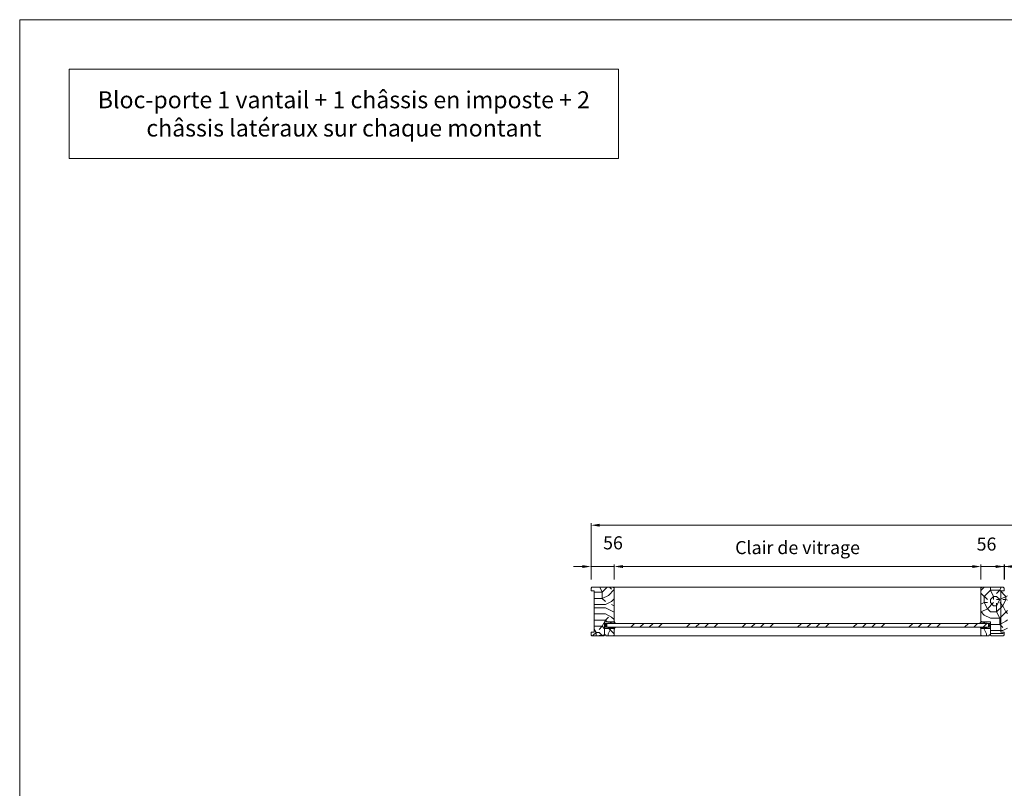
# Model space of a CAD drawing. Units: millimetres. Extents: x 0 to 5160, y 0 to 3563.
# Drawn here: x 0 to 1742, y 2203 to 3563 of the extents above; entities that cross this region are included whole.
import ezdxf

# ---------------------------------------------------------------- set-up
doc = ezdxf.new("R2010")
doc.units = ezdxf.units.MM
doc.header["$PDMODE"] = 2
doc.header["$PDSIZE"] = 10
for name, color, linetype, lineweight in [('#Cadre', 30, 'Continuous', 15), ('#Contour secondaire', 5, 'Continuous', 15), ('#Hachure', 5, 'Continuous', 0), ('#Texte - cotation', 3, 'Continuous', 0)]:
    doc.layers.add(name, color=color, linetype=linetype, lineweight=lineweight)
doc.styles.get("Standard").update_dxf_attribs({"font": 'arial.ttf'})
doc.styles.add('style1', font='FtraBk_.ttf', dxfattribs={"width": 0.97, "height": 3.5})
doc.dimstyles.new('MAL-ISO$0', dxfattribs={"dimtxt": 3, "dimasz": 3, "dimexe": 1, "dimexo": 1, "dimgap": 1.5, "dimtad": 1, "dimtxsty": 'Standard', "dimcen": 0, "dimclrd": 256, "dimclre": 256, "dimclrt": 3, "dimadec": 1, "dimazin": 2, "dimtp": 0.1, "dimtm": 0.1, "dimtfac": 0.71, "dimtmove": 0, "dimatfit": 3, "dimfxl": 1, "dimlwd": -1, "dimlwe": -1, "dimarcsym": 1})

# ---------------------------------------------------------------- blocks, each defined once
blk = doc.blocks.new('Feuille A4 portrait')
at = {"layer": '#Cadre', "color": 0}
blk.add_lwpolyline([(0, 0), (7313.5, 0), (7313.5, 5049.2), (0, 5049.2)], close=True, dxfattribs=at)
blk = doc.blocks.new('*D36')
at = {"layer": '#Texte - cotation', "transparency": 16777216}
for p, q in [((-2870.4, 3025.2), (-2870.4, 3154.6)), ((-2850.4, 3149.6), (-19.5, 3149.6)), ((0.5, 3025.2), (0.5, 3154.6))]:
    blk.add_line(p, q, dxfattribs=at)
for points in [[(-2850.4, 3152.9), (-2850.4, 3146.3), (-2870.4, 3149.6)], [(-19.5, 3152.9), (-19.5, 3146.3), (0.5, 3149.6)]]:
    blk.add_solid(points, dxfattribs=at)
at = {"layer": 'Defpoints', "color": 0, "transparency": 16777216}
for p in [(0.5, 3149.6), (-2870.4, 3005.2), (0.5, 3005.2)]:
    blk.add_point(p, dxfattribs=at)
at = {"layer": '#Texte - cotation', "transparency": 16777216, "insert": (-1435, 3192.2), "char_height": 35, "attachment_point": 5}
blk.add_mtext('Largeur HT', dxfattribs=at)
blk = doc.blocks.new('*D37')
at = {"layer": '#Texte - cotation', "transparency": 16777216}
for p, q in [((-1919.5, 3025.2), (-1919.5, 3059.6)), ((-1864.4, 3025.2), (-1864.4, 3059.6)), ((-1939.5, 3054.6), (-1959.5, 3054.6)), ((-1919.5, 3054.6), (-1864.4, 3054.6)), ((-1844.4, 3054.6), (-1824.4, 3054.6))]:
    blk.add_line(p, q, dxfattribs=at)
for points in [[(-1939.5, 3057.9), (-1939.5, 3051.3), (-1919.5, 3054.6)], [(-1844.4, 3057.9), (-1844.4, 3051.3), (-1864.4, 3054.6)]]:
    blk.add_solid(points, dxfattribs=at)
at = {"layer": 'Defpoints', "color": 0, "transparency": 16777216}
for p in [(-1864.4, 3054.6), (-1919.5, 3005.2), (-1864.4, 3005.2)]:
    blk.add_point(p, dxfattribs=at)
at = {"layer": '#Texte - cotation', "transparency": 16777216, "insert": (-1868.9, 3105.2), "char_height": 30, "attachment_point": 5}
blk.add_mtext('58', dxfattribs=at)
blk = doc.blocks.new('Joint vitrage non feu')
at = {"layer": '#Contour secondaire', "color": 5}
for points in [[(0.2, 2.9), (0, 2.9), (0, 0), (-15, 0), (-15, -1), (-9.6, -1)], [(-7.7, -1), (0, -1)]]:
    blk.add_lwpolyline(points, dxfattribs=at)
for centre, radius, start, end in [((9.2, 3.5), 8.95, 183.6894, 231.2606), ((-10.5, -3.7), 2.89, 4.1529, 71.5398), ((-15.2, -4), 8.1, 3.5672, 22.0119), ((6.1, 1.6), 6.61, 202.8704, 230.4326)]:
    blk.add_arc(centre, radius, start, end, dxfattribs=at)
blk = doc.blocks.new('*D53')
at = {"layer": '#Texte - cotation', "transparency": 16777216}
for p, q in [((-2817.2, 3025.2), (-2817.2, 3059.6)), ((-1973.6, 3025.2), (-1973.6, 3059.6)), ((-1993.6, 3054.6), (-2797.2, 3054.6))]:
    blk.add_line(p, q, dxfattribs=at)
for points in [[(-2797.2, 3057.9), (-2797.2, 3051.3), (-2817.2, 3054.6)], [(-1993.6, 3057.9), (-1993.6, 3051.3), (-1973.6, 3054.6)]]:
    blk.add_solid(points, dxfattribs=at)
at = {"layer": 'Defpoints', "color": 0, "transparency": 16777216}
for p in [(-2817.2, 3054.6), (-2817.2, 3005.2), (-1973.6, 3005.2)]:
    blk.add_point(p, dxfattribs=at)
at = {"layer": '#Texte - cotation', "transparency": 16777216, "insert": (-2395.4, 3094.3), "char_height": 30, "attachment_point": 5}
blk.add_mtext('Clair de vitrage', dxfattribs=at)
blk = doc.blocks.new('*D54')
at = {"layer": '#Texte - cotation', "transparency": 16777216}
for p, q in [((-1973.6, 3025.2), (-1973.6, 3059.6)), ((-1920.4, 3025.2), (-1920.4, 3059.6)), ((-1993.6, 3054.6), (-2013.6, 3054.6)), ((-1920.4, 3054.6), (-1973.6, 3054.6)), ((-1900.4, 3054.6), (-1880.4, 3054.6))]:
    blk.add_line(p, q, dxfattribs=at)
for points in [[(-1993.6, 3057.9), (-1993.6, 3051.3), (-1973.6, 3054.6)], [(-1900.4, 3057.9), (-1900.4, 3051.3), (-1920.4, 3054.6)]]:
    blk.add_solid(points, dxfattribs=at)
at = {"layer": 'Defpoints', "color": 0, "transparency": 16777216}
for p in [(-1973.6, 3054.6), (-1973.6, 3005.2), (-1920.4, 3005.2)]:
    blk.add_point(p, dxfattribs=at)
at = {"layer": '#Texte - cotation', "transparency": 16777216, "insert": (-1960.9, 3102.4), "char_height": 30, "attachment_point": 5}
blk.add_mtext('56', dxfattribs=at)
blk = doc.blocks.new('*D55')
at = {"layer": '#Texte - cotation', "transparency": 16777216}
for p, q in [((-2870.4, 3025.2), (-2870.4, 3059.6)), ((-2817.2, 3025.2), (-2817.2, 3059.6)), ((-2890.4, 3054.6), (-2910.4, 3054.6)), ((-2870.4, 3054.6), (-2817.2, 3054.6)), ((-2797.2, 3054.6), (-2777.2, 3054.6))]:
    blk.add_line(p, q, dxfattribs=at)
for points in [[(-2890.4, 3057.9), (-2890.4, 3051.3), (-2870.4, 3054.6)], [(-2797.2, 3057.9), (-2797.2, 3051.3), (-2817.2, 3054.6)]]:
    blk.add_solid(points, dxfattribs=at)
at = {"layer": 'Defpoints', "color": 0, "transparency": 16777216}
for p in [(-2817.2, 3054.6), (-2870.4, 3005.2), (-2817.2, 3005.2)]:
    blk.add_point(p, dxfattribs=at)
at = {"layer": '#Texte - cotation', "transparency": 16777216, "insert": (-2819.9, 3105.2), "char_height": 30, "attachment_point": 5}
blk.add_mtext('56', dxfattribs=at)
blk = doc.blocks.new('Parclose non feu')
at = {"layer": '#Hachure'}
h = blk.add_hatch(dxfattribs=at)
h.set_pattern_fill('352', color=256, scale=150)
h.set_pattern_definition([(0, (-6660.84, -123303.06), (150, 150), [45, -105]), (0, (-6660.84, -123295.56), (150, 150), [45, -105]), (0, (-6653.34, -123280.56), (150, 150), [30, -120]), (0, (-6645.84, -123265.56), (150, 150), [22.5, -127.5]), (0, (-6645.84, -123250.56), (150, 150), [15, -135]), (0, (-6683.34, -123235.56), (150, 150), [7.5, -37.5, 7.5, -97.5]), (0, (-6660.84, -123228.06), (150, 150), [7.5, -60, 22.5, -60]), (0, (-6630.84, -123220.56), (150, 150), [7.5, -7.5, 7.5, -127.5]), (0, (-6638.34, -123213.06), (150, 150), [7.5, -142.5]), (0, (-6645.84, -123198.06), (150, 150), [22.5, -127.5]), (0, (-6645.84, -123183.06), (150, 150), [30, -120]), (0, (-6653.34, -123168.06), (150, 150), [37.5, -45, 7.5, -60]), (90, (-6713.34, -123258.06), (-150, 150), [7.5, -15, 37.5, -90]), (90, (-6705.84, -123243.06), (-150, 150), [7.5, -7.5, 22.5, -112.5]), (90, (-6698.34, -123183.06), (-150, 150), [15, -135]), (90, (-6690.84, -123243.06), (-150, 150), [30, -45, 7.5, -67.5]), (90, (-6683.34, -123160.56), (-150, 150), [7.5, -142.5]), (90, (-6675.84, -123235.56), (-150, 150), [22.5, -127.5]), (90, (-6660.84, -123228.06), (-150, 150), [15, -135]), (90, (-6645.84, -123228.06), (-150, 150), [7.5, -22.5, 22.5, -97.5]), (90, (-6638.34, -123220.56), (-150, 150), [7.5, -142.5]), (90, (-6630.84, -123250.56), (-150, 150), [21, -129]), (90, (-6623.34, -123280.56), (-150, 150), [15, -135]), (90, (-6608.34, -123220.56), (-150, 150), [7.5, -142.5]), (90, (-6593.34, -123228.06), (-150, 150), [22.5, -127.5]), (90, (-6578.34, -123228.06), (-150, 150), [22.5, -127.5]), (45, (-6600.84, -123288.06), (0, 150), [10.6065, -10.6065, 10.6065, -180.31253]), (45, (-6630.84, -123250.56), (0, 150), [21.213, -190.91903]), (45, (-6690.84, -123175.56), (0, 150), [21.213, -190.91903]), (45, (-6660.84, -123213.06), (0, 150), [21.213, -190.91903]), (45, (-6653.34, -123243.06), (0, 150), [21.213, -190.91903]), (45, (-6608.34, -123273.06), (0, 150), [21.213, -190.91903]), (45, (-6623.34, -123265.56), (0, 150), [31.8198, -180.31223]), (45, (-6668.34, -123198.06), (0, 150), [10.6065, -201.52553]), (45, (-6675.84, -123183.06), (0, 150), [10.6065, -201.52553]), (45, (-6615.84, -123183.06), (0, 150), [10.6065, -201.52553]), (45, (-6675.84, -123258.06), (0, 150), [10.6065, -201.52553]), (45, (-6593.34, -123205.56), (0, 150), [10.6065, -201.52553]), (45, (-6645.84, -123220.56), (0, 150), [10.6065, -201.52553]), (45, (-6630.84, -123205.56), (0, 150), [10.6065, -201.52553]), (135, (-6638.34, -123235.56), (-150, 2e-14), [10.6065, -10.6065, 31.8198, -159.09923]), (135, (-6615.84, -123235.56), (-150, 2e-14), [10.6065, -201.52553]), (135, (-6615.84, -123288.06), (-150, 2e-14), [10.6065, -201.52553]), (135, (-6645.84, -123250.56), (-150, 2e-14), [10.6065, -201.52553]), (135, (-6623.34, -123220.56), (-150, 2e-14), [10.6065, -201.52553]), (135, (-6660.84, -123258.06), (-150, 2e-14), [10.6065, -201.52553]), (135, (-6600.84, -123258.06), (-150, 2e-14), [10.6065, -201.52553]), (135, (-6705.84, -123303.06), (-150, 2e-14), [10.6065, -201.52553]), (135, (-6698.34, -123295.56), (-150, 2e-14), [21.213, -190.91903]), (135, (-6690.84, -123288.06), (-150, 2e-14), [21.213, -190.91903]), (135, (-6675.84, -123288.06), (-150, 2e-14), [21.213, -190.91903]), (135, (-6668.34, -123273.06), (-150, 2e-14), [21.213, -190.91903]), (135, (-6608.34, -123213.06), (-150, 2e-14), [21.213, -190.91903]), (135, (-6578.34, -123288.06), (-150, 2e-14), [21.213, -190.91903]), (135, (-6570.84, -123168.06), (-150, 2e-14), [21.213, -190.91903]), (135, (-6570.84, -123183.06), (-150, 2e-14), [21.213, -190.91903]), (135, (-6585.84, -123190.56), (-150, 2e-14), [21.213, -190.91903]), (135, (-6690.84, -123190.56), (-150, 2e-14), [31.8198, -180.31223]), (135, (-6593.34, -123205.56), (-150, 2e-14), [31.8198, -180.31223]), (26.56505, (-6675.836, -123160.56), (150, 6e-08), [16.77, -318.6402]), (26.56505, (-6675.836, -123235.56), (150, 6e-08), [16.77, -318.6402]), (26.56505, (-6660.836, -123190.56), (150, 6e-08), [16.77, -318.6402]), (26.56505, (-6615.836, -123295.56), (150, 6e-08), [16.77, -318.6402]), (26.56505, (-6623.336, -123280.56), (150, 6e-08), [16.77, -318.6402]), (26.56505, (-6668.336, -123250.56), (150, 6e-08), [16.77, -318.6402]), (26.56505, (-6668.336, -123175.56), (150, 6e-08), [16.77, -318.6402]), (26.56505, (-6623.336, -123220.56), (150, 6e-08), [33.54, -301.8702]), (63.43495, (-6623.336, -123198.06), (8e-09, 150), [16.77, -318.6402]), (63.43495, (-6600.836, -123243.06), (8e-09, 150), [16.77, -318.6402]), (63.43495, (-6675.836, -123213.06), (8e-09, 150), [16.77, -318.6402]), (63.43495, (-6705.836, -123205.56), (8e-09, 150), [16.77, -318.6402]), (63.43495, (-6615.836, -123235.56), (8e-09, 150), [16.77, -318.6402]), (63.43495, (-6630.836, -123235.56), (8e-09, 150), [16.77, -318.6402]), (63.43495, (-6690.836, -123213.06), (8e-09, 150), [33.54, -301.8702]), (63.43495, (-6578.336, -123265.56), (8e-09, 150), [33.54, -301.8702]), (63.43495, (-6593.336, -123258.06), (8e-09, 150), [33.54, -301.8702]), (116.56505, (-6713.336, -123280.56), (-6e-08, 150), [16.77, -318.6402]), (116.56505, (-6713.336, -123198.06), (-6e-08, 150), [16.77, -318.6402]), (116.56505, (-6683.336, -123303.06), (-6e-08, 150), [16.77, -318.6402]), (116.56505, (-6698.336, -123168.06), (-6e-08, 150), [16.77, -318.6402]), (116.56505, (-6683.336, -123258.06), (-6e-08, 150), [16.77, -318.6402]), (116.56505, (-6653.336, -123243.06), (-6e-08, 150), [16.77, -318.6402]), (116.56505, (-6638.336, -123213.06), (-6e-08, 150), [16.77, -318.6402]), (116.56505, (-6705.836, -123273.06), (4.8e-05, 150.000024), [16.77, -318.6402]), (116.56505, (-6668.336, -123250.56), (-6e-08, 150), [16.77, -318.6402]), (116.56505, (-6623.336, -123265.56), (-6e-08, 150), [16.77, -318.6402]), (116.56505, (-6608.336, -123250.56), (-6e-08, 150), [16.77, -318.6402]), (116.56505, (-6578.336, -123205.56), (-6e-08, 150), [16.77, -318.6402]), (116.56505, (-6690.836, -123160.56), (-6e-08, 150), [16.77, -318.6402]), (116.56505, (-6713.336, -123168.06), (-6e-08, 150), [33.54, -301.8702]), (116.56505, (-6690.836, -123273.06), (-6e-08, 150), [33.54, -301.8702]), (153.43495, (-6713.336, -123295.56), (-150, 8e-09), [16.77, -318.6402]), (153.43495, (-6585.836, -123303.06), (-150, 8e-09), [16.77, -318.6402]), (153.43495, (-6593.336, -123228.06), (-150, 8e-09), [16.77, -318.6402]), (153.43495, (-6653.336, -123280.56), (-150, 8e-09), [16.77, -318.6402]), (153.43495, (-6660.836, -123295.56), (-150, 8e-09), [16.77, -318.6402]), (153.43495, (-6645.836, -123265.56), (-150, 8e-09), [16.77, -318.6402]), (153.43495, (-6600.836, -123175.56), (-150, 8e-09), [16.77, -318.6402]), (153.43495, (-6585.836, -123168.06), (-150, 8e-09), [33.54, -301.8702])])
h.paths.add_polyline_path([(23, 16), (8, 16), (0, 16), (0, 1), (3, 1), (3, -2), (21, -2), (23, 0)])
at = {"layer": '#Contour secondaire'}
blk.add_lwpolyline([(0, 16), (23, 16), (23, 0), (21, -2), (3, -2), (3, 1), (0, 1), (0, 16)], dxfattribs=at)
blk = doc.blocks.new('drhwfxjjksdt')
at = {"layer": '#Hachure'}
h = blk.add_hatch(dxfattribs=at)
h.set_pattern_fill('352', color=256, scale=142.5)
h.set_pattern_definition([(0, (-7245.97, -114284.7), (142.5, 142.5), [42.75, -99.75]), (0, (-7245.97, -114277.58), (142.5, 142.5), [42.75, -99.75]), (0, (-7238.84, -114263.33), (142.5, 142.5), [28.5, -114]), (0, (-7231.72, -114249.08), (142.5, 142.5), [21.375, -121.125]), (0, (-7231.72, -114234.83), (142.5, 142.5), [14.25, -128.25]), (0, (-7267.34, -114220.58), (142.5, 142.5), [7.125, -35.625, 7.125, -92.625]), (0, (-7245.97, -114213.45), (142.5, 142.5), [7.125, -57, 21.375, -57]), (0, (-7217.47, -114206.33), (142.5, 142.5), [7.125, -7.125, 7.125, -121.125]), (0, (-7224.6, -114199.2), (142.5, 142.5), [7.125, -135.375]), (0, (-7231.72, -114184.95), (142.5, 142.5), [21.375, -121.125]), (0, (-7231.72, -114170.7), (142.5, 142.5), [28.5, -114]), (0, (-7238.84, -114156.45), (142.5, 142.5), [35.625, -42.75, 7.125, -57]), (90, (-7295.84, -114241.95), (-142.5, 142.5), [7.125, -14.25, 35.625, -85.5]), (90, (-7288.72, -114227.7), (-142.5, 142.5), [7.125, -7.125, 21.375, -106.875]), (90, (-7281.6, -114170.7), (-142.5, 142.5), [14.25, -128.25]), (90, (-7274.47, -114227.7), (-142.5, 142.5), [28.5, -42.75, 7.125, -64.125]), (90, (-7267.34, -114149.33), (-142.5, 142.5), [7.125, -135.375]), (90, (-7260.22, -114220.58), (-142.5, 142.5), [21.375, -121.125]), (90, (-7245.97, -114213.45), (-142.5, 142.5), [14.25, -128.25]), (90, (-7231.72, -114213.45), (-142.5, 142.5), [7.125, -21.375, 21.375, -92.625]), (90, (-7224.6, -114206.33), (-142.5, 142.5), [7.125, -135.375]), (90, (-7217.47, -114234.83), (-142.5, 142.5), [19.95, -122.55]), (90, (-7210.34, -114263.33), (-142.5, 142.5), [14.25, -128.25]), (90, (-7196.1, -114206.33), (-142.5, 142.5), [7.125, -135.375]), (90, (-7181.84, -114213.45), (-142.5, 142.5), [21.375, -121.125]), (90, (-7167.6, -114213.45), (-142.5, 142.5), [21.375, -121.125]), (45, (-7188.97, -114270.45), (0, 142.5), [10.076175, -10.076175, 10.076175, -171.29691]), (45, (-7217.47, -114234.83), (0, 142.5), [20.15235, -181.37308]), (45, (-7274.47, -114163.58), (0, 142.5), [20.15235, -181.37308]), (45, (-7245.97, -114199.2), (0, 142.5), [20.15235, -181.37308]), (45, (-7238.84, -114227.7), (0, 142.5), [20.15235, -181.37308]), (45, (-7196.09, -114256.2), (0, 142.5), [20.15235, -181.37308]), (45, (-7210.34, -114249.08), (0, 142.5), [30.22881, -171.29662]), (45, (-7253.09, -114184.95), (0, 142.5), [10.07617, -191.44926]), (45, (-7260.22, -114170.7), (0, 142.5), [10.07617, -191.44926]), (45, (-7203.22, -114170.7), (0, 142.5), [10.07617, -191.44926]), (45, (-7260.22, -114241.95), (0, 142.5), [10.07617, -191.44926]), (45, (-7181.84, -114192.08), (0, 142.5), [10.07617, -191.44926]), (45, (-7231.72, -114206.33), (0, 142.5), [10.07617, -191.44926]), (45, (-7217.47, -114192.08), (0, 142.5), [10.07617, -191.44926]), (135, (-7224.59, -114220.58), (-142.5, 2e-14), [10.076175, -10.076175, 30.22881, -151.14427]), (135, (-7203.22, -114220.58), (-142.5, 2e-14), [10.07617, -191.44926]), (135, (-7203.22, -114270.45), (-142.5, 2e-14), [10.07617, -191.44926]), (135, (-7231.72, -114234.83), (-142.5, 2e-14), [10.07617, -191.44926]), (135, (-7210.34, -114206.33), (-142.5, 2e-14), [10.07617, -191.44926]), (135, (-7245.97, -114241.95), (-142.5, 2e-14), [10.07617, -191.44926]), (135, (-7188.97, -114241.95), (-142.5, 2e-14), [10.07617, -191.44926]), (135, (-7288.72, -114284.7), (-142.5, 2e-14), [10.07617, -191.44926]), (135, (-7281.59, -114277.58), (-142.5, 2e-14), [20.15235, -181.37308]), (135, (-7274.47, -114270.45), (-142.5, 2e-14), [20.15235, -181.37308]), (135, (-7260.22, -114270.45), (-142.5, 2e-14), [20.15235, -181.37308]), (135, (-7253.09, -114256.2), (-142.5, 2e-14), [20.15235, -181.37308]), (135, (-7196.09, -114199.2), (-142.5, 2e-14), [20.15235, -181.37308]), (135, (-7167.59, -114270.45), (-142.5, 2e-14), [20.15235, -181.37308]), (135, (-7160.47, -114156.45), (-142.5, 2e-14), [20.15235, -181.37308]), (135, (-7160.47, -114170.7), (-142.5, 2e-14), [20.15235, -181.37308]), (135, (-7174.72, -114177.83), (-142.5, 2e-14), [20.15235, -181.37308]), (135, (-7274.47, -114177.83), (-142.5, 2e-14), [30.22881, -171.29662]), (135, (-7181.84, -114192.08), (-142.5, 2e-14), [30.22881, -171.29662]), (26.56505, (-7260.22, -114149.33), (142.5, 6e-08), [15.9315, -302.70819]), (26.56505, (-7260.22, -114220.58), (142.5, 6e-08), [15.9315, -302.70819]), (26.56505, (-7245.97, -114177.83), (142.5, 6e-08), [15.9315, -302.70819]), (26.56505, (-7203.22, -114277.58), (142.5, 6e-08), [15.9315, -302.70819]), (26.56505, (-7210.344, -114263.33), (142.5, 6e-08), [15.9315, -302.70819]), (26.56505, (-7253.094, -114234.83), (142.5, 6e-08), [15.9315, -302.70819]), (26.56505, (-7253.094, -114163.58), (142.5, 6e-08), [15.9315, -302.70819]), (26.56505, (-7210.344, -114206.33), (142.5, 6e-08), [31.863, -286.77669]), (63.43495, (-7210.344, -114184.954), (7e-09, 142.5), [15.9315, -302.70819]), (63.43495, (-7188.97, -114227.704), (7e-09, 142.5), [15.9315, -302.70819]), (63.43495, (-7260.22, -114199.204), (7e-09, 142.5), [15.9315, -302.70819]), (63.43495, (-7288.72, -114192.08), (7e-09, 142.5), [15.9315, -302.70819]), (63.43495, (-7203.22, -114220.58), (7e-09, 142.5), [15.9315, -302.70819]), (63.43495, (-7217.47, -114220.58), (7e-09, 142.5), [15.9315, -302.70819]), (63.43495, (-7274.47, -114199.204), (7e-09, 142.5), [31.863, -286.77669]), (63.43495, (-7167.594, -114249.08), (7e-09, 142.5), [31.863, -286.77669]), (63.43495, (-7181.844, -114241.954), (7e-09, 142.5), [31.863, -286.77669]), (116.56505, (-7295.844, -114263.33), (-6e-08, 142.5), [15.9315, -302.70819]), (116.56505, (-7295.844, -114184.954), (-6e-08, 142.5), [15.9315, -302.70819]), (116.56505, (-7267.344, -114284.704), (-6e-08, 142.5), [15.9315, -302.70819]), (116.56505, (-7281.594, -114156.454), (-6e-08, 142.5), [15.9315, -302.70819]), (116.56505, (-7267.344, -114241.954), (-6e-08, 142.5), [15.9315, -302.70819]), (116.56505, (-7238.844, -114227.704), (-6e-08, 142.5), [15.9315, -302.70819]), (116.56505, (-7224.594, -114199.204), (-6e-08, 142.5), [15.9315, -302.70819]), (116.56505, (-7288.72, -114256.204), (4.6e-05, 142.500023), [15.9315, -302.70819]), (116.56505, (-7253.094, -114234.83), (-6e-08, 142.5), [15.9315, -302.70819]), (116.56505, (-7210.344, -114249.08), (-6e-08, 142.5), [15.9315, -302.70819]), (116.56505, (-7196.094, -114234.83), (-6e-08, 142.5), [15.9315, -302.70819]), (116.56505, (-7167.594, -114192.08), (-6e-08, 142.5), [15.9315, -302.70819]), (116.56505, (-7274.47, -114149.33), (-6e-08, 142.5), [15.9315, -302.70819]), (116.56505, (-7295.844, -114156.454), (-6e-08, 142.5), [31.863, -286.77669]), (116.56505, (-7274.47, -114256.204), (-6e-08, 142.5), [31.863, -286.77669]), (153.43495, (-7295.844, -114277.58), (-142.5, 7e-09), [15.9315, -302.70819]), (153.43495, (-7174.72, -114284.704), (-142.5, 7e-09), [15.9315, -302.70819]), (153.43495, (-7181.844, -114213.454), (-142.5, 7e-09), [15.9315, -302.70819]), (153.43495, (-7238.844, -114263.33), (-142.5, 7e-09), [15.9315, -302.70819]), (153.43495, (-7245.97, -114277.58), (-142.5, 7e-09), [15.9315, -302.70819]), (153.43495, (-7231.72, -114249.08), (-142.5, 7e-09), [15.9315, -302.70819]), (153.43495, (-7188.97, -114163.58), (-142.5, 7e-09), [15.9315, -302.70819]), (153.43495, (-7174.72, -114156.454), (-142.5, 7e-09), [31.863, -286.77669])])
h.paths.add_polyline_path([(-2862.8, 2903.5), (-2870.4, 2903.5), (-2870.4, 2896.9), (-2868.5, 2895), (-2841, 2895), (-2839.1, 2896.9), (-2839.1, 2927.3), (-2831.5, 2927.3), (-2831.5, 2927.3), (-2817.2, 2927.3), (-2817.2, 3005.2), (-2819.1, 3007.1), (-2868.5, 3007.1), (-2870.4, 3005.2), (-2870.4, 2998.6), (-2862.8, 2998.6)])
h = blk.add_hatch(dxfattribs=at)
h.set_pattern_fill('352', color=256, scale=142.5)
h.set_pattern_definition([(0, (-37396.89, 5925.73), (142.5, 142.5), [42.75, -99.75]), (0, (-37396.89, 5932.85), (142.5, 142.5), [42.75, -99.75]), (0, (-37389.76, 5947.1), (142.5, 142.5), [28.5, -114]), (0, (-37382.64, 5961.35), (142.5, 142.5), [21.375, -121.125]), (0, (-37382.64, 5975.6), (142.5, 142.5), [14.25, -128.25]), (0, (-37418.26, 5989.85), (142.5, 142.5), [7.125, -35.625, 7.125, -92.625]), (0, (-37396.89, 5996.98), (142.5, 142.5), [7.125, -57, 21.375, -57]), (0, (-37368.39, 6004.1), (142.5, 142.5), [7.125, -7.125, 7.125, -121.125]), (0, (-37375.51, 6011.23), (142.5, 142.5), [7.125, -135.375]), (0, (-37382.64, 6025.48), (142.5, 142.5), [21.375, -121.125]), (0, (-37382.64, 6039.73), (142.5, 142.5), [28.5, -114]), (0, (-37389.76, 6053.98), (142.5, 142.5), [35.625, -42.75, 7.125, -57]), (90, (-37446.76, 5968.48), (-142.5, 142.5), [7.125, -14.25, 35.625, -85.5]), (90, (-37439.64, 5982.73), (-142.5, 142.5), [7.125, -7.125, 21.375, -106.875]), (90, (-37432.51, 6039.73), (-142.5, 142.5), [14.25, -128.25]), (90, (-37425.39, 5982.73), (-142.5, 142.5), [28.5, -42.75, 7.125, -64.125]), (90, (-37418.26, 6061.1), (-142.5, 142.5), [7.125, -135.375]), (90, (-37411.14, 5989.85), (-142.5, 142.5), [21.375, -121.125]), (90, (-37396.89, 5996.98), (-142.5, 142.5), [14.25, -128.25]), (90, (-37382.64, 5996.98), (-142.5, 142.5), [7.125, -21.375, 21.375, -92.625]), (90, (-37375.51, 6004.1), (-142.5, 142.5), [7.125, -135.375]), (90, (-37368.39, 5975.6), (-142.5, 142.5), [19.95, -122.55]), (90, (-37361.26, 5947.1), (-142.5, 142.5), [14.25, -128.25]), (90, (-37347.01, 6004.1), (-142.5, 142.5), [7.125, -135.375]), (90, (-37332.76, 5996.98), (-142.5, 142.5), [21.375, -121.125]), (90, (-37318.51, 5996.98), (-142.5, 142.5), [21.375, -121.125]), (45, (-37339.89, 5939.98), (0, 142.5), [10.07617, -10.07617, 10.07617, -171.2969]), (45, (-37368.39, 5975.6), (0, 142.5), [20.15235, -181.3731]), (45, (-37425.39, 6046.85), (0, 142.5), [20.15235, -181.3731]), (45, (-37396.89, 6011.23), (0, 142.5), [20.15235, -181.3731]), (45, (-37389.76, 5982.73), (0, 142.5), [20.15235, -181.3731]), (45, (-37347.01, 5954.23), (0, 142.5), [20.15235, -181.3731]), (45, (-37361.26, 5961.35), (0, 142.5), [30.2288, -171.2966]), (45, (-37404.01, 6025.48), (0, 142.5), [10.0762, -191.44926]), (45, (-37411.14, 6039.73), (0, 142.5), [10.0762, -191.44926]), (45, (-37354.14, 6039.73), (0, 142.5), [10.0762, -191.44926]), (45, (-37411.14, 5968.48), (0, 142.5), [10.0762, -191.44926]), (45, (-37332.76, 6018.35), (0, 142.5), [10.0762, -191.44926]), (45, (-37382.64, 6004.1), (0, 142.5), [10.0762, -191.44926]), (45, (-37368.39, 6018.35), (0, 142.5), [10.0762, -191.44926]), (135, (-37375.51, 5989.85), (-142.5, 2e-14), [10.07617, -10.07617, 30.2288, -151.14427]), (135, (-37354.14, 5989.85), (-142.5, 2e-14), [10.0762, -191.44926]), (135, (-37354.14, 5939.98), (-142.5, 2e-14), [10.0762, -191.44926]), (135, (-37382.64, 5975.6), (-142.5, 2e-14), [10.0762, -191.44926]), (135, (-37361.26, 6004.1), (-142.5, 2e-14), [10.0762, -191.44926]), (135, (-37396.89, 5968.48), (-142.5, 2e-14), [10.0762, -191.44926]), (135, (-37339.89, 5968.48), (-142.5, 2e-14), [10.0762, -191.44926]), (135, (-37439.64, 5925.73), (-142.5, 2e-14), [10.0762, -191.44926]), (135, (-37432.51, 5932.85), (-142.5, 2e-14), [20.15235, -181.3731]), (135, (-37425.39, 5939.98), (-142.5, 2e-14), [20.15235, -181.3731]), (135, (-37411.14, 5939.98), (-142.5, 2e-14), [20.15235, -181.3731]), (135, (-37404.01, 5954.23), (-142.5, 2e-14), [20.15235, -181.3731]), (135, (-37347.01, 6011.23), (-142.5, 2e-14), [20.15235, -181.3731]), (135, (-37318.51, 5939.98), (-142.5, 2e-14), [20.15235, -181.3731]), (135, (-37311.39, 6053.98), (-142.5, 2e-14), [20.15235, -181.3731]), (135, (-37311.39, 6039.73), (-142.5, 2e-14), [20.15235, -181.3731]), (135, (-37325.64, 6032.6), (-142.5, 2e-14), [20.15235, -181.3731]), (135, (-37425.39, 6032.6), (-142.5, 2e-14), [30.2288, -171.2966]), (135, (-37332.76, 6018.35), (-142.5, 2e-14), [30.2288, -171.2966]), (26.56505, (-37411.14, 6061.105), (142.5, 6e-08), [15.9315, -302.7082]), (26.56505, (-37411.14, 5989.855), (142.5, 6e-08), [15.9315, -302.7082]), (26.56505, (-37396.89, 6032.605), (142.5, 6e-08), [15.9315, -302.7082]), (26.56505, (-37354.14, 5932.855), (142.5, 6e-08), [15.9315, -302.7082]), (26.56505, (-37361.26, 5947.105), (142.5, 6e-08), [15.9315, -302.7082]), (26.56505, (-37404.01, 5975.605), (142.5, 6e-08), [15.9315, -302.7082]), (26.56505, (-37404.01, 6046.855), (142.5, 6e-08), [15.9315, -302.7082]), (26.56505, (-37361.26, 6004.105), (142.5, 6e-08), [31.863, -286.7767]), (63.43495, (-37361.26, 6025.48), (7e-09, 142.5), [15.9315, -302.7082]), (63.43495, (-37339.89, 5982.73), (7e-09, 142.5), [15.9315, -302.7082]), (63.43495, (-37411.14, 6011.23), (7e-09, 142.5), [15.9315, -302.7082]), (63.43495, (-37439.64, 6018.355), (7e-09, 142.5), [15.9315, -302.7082]), (63.43495, (-37354.14, 5989.855), (7e-09, 142.5), [15.9315, -302.7082]), (63.43495, (-37368.39, 5989.855), (7e-09, 142.5), [15.9315, -302.7082]), (63.43495, (-37425.39, 6011.23), (7e-09, 142.5), [31.863, -286.7767]), (63.43495, (-37318.51, 5961.355), (7e-09, 142.5), [31.863, -286.7767]), (63.43495, (-37332.76, 5968.48), (7e-09, 142.5), [31.863, -286.7767]), (116.56505, (-37446.76, 5947.105), (-6e-08, 142.5), [15.9315, -302.7082]), (116.56505, (-37446.76, 6025.48), (-6e-08, 142.5), [15.9315, -302.7082]), (116.56505, (-37418.26, 5925.73), (-6e-08, 142.5), [15.9315, -302.7082]), (116.56505, (-37432.51, 6053.98), (-6e-08, 142.5), [15.9315, -302.7082]), (116.56505, (-37418.26, 5968.48), (-6e-08, 142.5), [15.9315, -302.7082]), (116.56505, (-37389.76, 5982.73), (-6e-08, 142.5), [15.9315, -302.7082]), (116.56505, (-37375.51, 6011.23), (-6e-08, 142.5), [15.9315, -302.7082]), (116.56505, (-37439.64, 5954.23), (5e-05, 142.50002), [15.9315, -302.7082]), (116.56505, (-37404.01, 5975.605), (-6e-08, 142.5), [15.9315, -302.7082]), (116.56505, (-37361.26, 5961.355), (-6e-08, 142.5), [15.9315, -302.7082]), (116.56505, (-37347.01, 5975.605), (-6e-08, 142.5), [15.9315, -302.7082]), (116.56505, (-37318.51, 6018.355), (-6e-08, 142.5), [15.9315, -302.7082]), (116.56505, (-37425.39, 6061.105), (-6e-08, 142.5), [15.9315, -302.7082]), (116.56505, (-37446.76, 6053.98), (-6e-08, 142.5), [31.863, -286.7767]), (116.56505, (-37425.39, 5954.23), (-6e-08, 142.5), [31.863, -286.7767]), (153.43495, (-37446.76, 5932.855), (-142.5, 7e-09), [15.9315, -302.7082]), (153.43495, (-37325.64, 5925.73), (-142.5, 7e-09), [15.9315, -302.7082]), (153.43495, (-37332.76, 5996.98), (-142.5, 7e-09), [15.9315, -302.7082]), (153.43495, (-37389.76, 5947.105), (-142.5, 7e-09), [15.9315, -302.7082]), (153.43495, (-37396.89, 5932.855), (-142.5, 7e-09), [15.9315, -302.7082]), (153.43495, (-37382.64, 5961.355), (-142.5, 7e-09), [15.9315, -302.7082]), (153.43495, (-37339.89, 6046.855), (-142.5, 7e-09), [15.9315, -302.7082]), (153.43495, (-37325.64, 6053.98), (-142.5, 7e-09), [31.863, -286.7767])])
h.paths.add_polyline_path([(-1928, 2998.6), (-1920.4, 2998.6), (-1912.8, 2998.6), (-1912.8, 2903.5), (-1920.4, 2903.5), (-1920.4, 2903.5), (-1928, 2903.5)])
h.paths.add_polyline_path([(-1928, 2903.5), (-1920.4, 2903.5), (-1920.4, 2896.9), (-1922.3, 2895), (-1949.9, 2895), (-1951.8, 2896.9), (-1951.8, 2927.3), (-1959.4, 2927.3), (-1959.4, 2927.3), (-1973.6, 2927.3), (-1973.6, 3005.2), (-1971.7, 3007.1), (-1922.3, 3007.1), (-1920.4, 3005.2), (-1920.4, 2998.6), (-1928, 2998.6)])
h = blk.add_hatch(dxfattribs=at)
h.set_pattern_fill('ANSI34', color=256, scale=4.75)
h.set_pattern_definition([(45, (-7295.84, -114241), (-63.984325, 63.984325), []), (45, (-7274.52, -114241), (-63.984325, 63.984325), []), (45, (-7253.19, -114241), (-63.984325, 63.984325), []), (45, (-7231.86, -114241), (-63.984325, 63.984325), [])])
h.paths.add_polyline_path([(-2834.3, 2915.4), (-2834.3, 2924), (-1956.5, 2924), (-1956.5, 2915.4)])
at = {"layer": '#Contour secondaire'}
for p, q in [((-1971.7, 3007.1), (-2819.1, 3007.1)), ((-1971.7, 2895), (-2819.1, 2895))]:
    blk.add_line(p, q, dxfattribs=at)
for points in [[(-2870.4, 3005.2), (-2868.5, 3007.1), (-2819.1, 3007.1), (-2817.2, 3005.2), (-2817.2, 2927.3), (-2839.1, 2927.3), (-2839.1, 2896.9), (-2841, 2895), (-2868.5, 2895), (-2870.4, 2896.9), (-2870.4, 2903.5), (-2862.8, 2903.5), (-2862.8, 2998.6), (-2870.4, 2998.6), (-2870.4, 3005.2)], [(-1920.4, 3005.2), (-1922.3, 3007.1), (-1971.7, 3007.1), (-1973.6, 3005.2), (-1973.6, 2927.3), (-1951.8, 2927.3), (-1951.8, 2896.9), (-1949.9, 2895), (-1922.3, 2895), (-1920.4, 2896.9), (-1920.4, 2903.5), (-1928, 2903.5), (-1928, 2998.6), (-1920.4, 2998.6), (-1920.4, 3005.2)], [(-2839.1, 2915.4), (-2834.3, 2924), (-2834.3, 2915.4), (-2839.1, 2924)], [(-1951.8, 2915.4), (-1956.5, 2924), (-1956.5, 2915.4), (-1951.8, 2924)]]:
    blk.add_lwpolyline(points, dxfattribs=at)
for points in [[(-2839.1, 2924), (-2834.3, 2924), (-2834.3, 2915.4), (-2839.1, 2915.4)], [(-2834.3, 2924), (-1956.5, 2924), (-1956.5, 2915.4), (-2834.3, 2915.4)], [(-1951.8, 2924), (-1956.5, 2924), (-1956.5, 2915.4), (-1951.8, 2915.4)]]:
    blk.add_lwpolyline(points, close=True, dxfattribs=at)
at = {"layer": '#Contour secondaire', "yscale": 0.95, "zscale": 0.95}
for name, p, xscale in [('Joint vitrage non feu', (-2817.2, 2927.3), 0.95), ('Joint vitrage non feu', (-1973.6, 2927.3), -0.95), ('Parclose non feu', (-2839.1, 2896.9), 0.95), ('Parclose non feu', (-1951.8, 2896.9), -0.95)]:
    blk.add_blockref(name, p, dxfattribs=dict(at, xscale=xscale))
at = {"layer": '#Contour secondaire', "yscale": 0.95, "zscale": 0.95, "rotation": 180}
for p, xscale in [((-2817.2, 2912.1), -0.95), ((-1973.6, 2912.1), 0.95)]:
    blk.add_blockref('Joint vitrage non feu', p, dxfattribs=dict(at, xscale=xscale))
at = {"layer": '#Texte - cotation'}
dim = blk.add_linear_dim(base=(0.5, 3149.6), p1=(-2870.4, 3005.2), p2=(0.5, 3005.2), text='Largeur HT', dimstyle='MAL-ISO$0', override={"dimtxt": 35, "dimasz": 20, "dimexe": 5, "dimexo": 20, "dimgap": 20, "dimdec": 0, "dimpost": '', "dimclrt": 256, "dimtmove": 2}, dxfattribs=at)
dim.commit()
dim.dimension.update_dxf_attribs({"geometry": '*D36', "text_midpoint": (-1435, 3192.2)})
dim = blk.add_linear_dim(base=(-2817.2, 3054.6), p1=(-1973.6, 3005.2), p2=(-2817.2, 3005.2), angle=180, text='Clair de vitrage', dimstyle='MAL-ISO$0', override={"dimtxt": 30, "dimasz": 20, "dimexe": 5, "dimexo": 20, "dimgap": 20, "dimdec": 0, "dimpost": '', "dimclrt": 256, "dimtmove": 2}, dxfattribs=at)
dim.commit()
dim.dimension.update_dxf_attribs({"geometry": '*D53', "text_midpoint": (-2395.4, 3094.3)})
for base, p1, p2, text, picture, middle in [((-2817.2, 3054.6), (-2870.4, 3005.2), (-2817.2, 3005.2), '56', '*D55', (-2819.9, 3105.2)), ((-1864.4, 3054.6), (-1919.5, 3005.2), (-1864.4, 3005.2), '58', '*D37', (-1868.9, 3105.2))]:
    dim = blk.add_linear_dim(base=base, p1=p1, p2=p2, text=text, dimstyle='MAL-ISO$0', override={"dimtxt": 30, "dimasz": 20, "dimexe": 5, "dimexo": 20, "dimgap": 20, "dimdec": 0, "dimpost": '', "dimclrt": 256, "dimtmove": 2}, dxfattribs=at)
    dim.commit()
    dim.dimension.update_dxf_attribs({"geometry": picture, "text_midpoint": middle, "dimtype": 128})
dim = blk.add_linear_dim(base=(-1973.6, 3054.6), p1=(-1920.4, 3005.2), p2=(-1973.6, 3005.2), angle=180, text='56', dimstyle='MAL-ISO$0', override={"dimtxt": 30, "dimasz": 20, "dimexe": 5, "dimexo": 20, "dimgap": 20, "dimdec": 0, "dimpost": '', "dimclrt": 256, "dimtmove": 2}, dxfattribs=at)
dim.commit()
dim.dimension.update_dxf_attribs({"geometry": '*D54', "text_midpoint": (-1960.9, 3102.4), "dimtype": 128})

msp = doc.modelspace()

# ---------------------------------------------------------------- linework, layer by layer
at = {"layer": '#Cadre'}
msp.add_lwpolyline([(87.6, 3317.4), (1059.7, 3317.4), (1059.7, 3475.1), (87.6, 3475.1)], close=True, dxfattribs=at)

# ---------------------------------------------------------------- block references
at = {"layer": '#Cadre', "color": 0, "xscale": 0.7056, "yscale": 0.7056, "zscale": 0.7056}
msp.add_blockref('Feuille A4 portrait', (0, 0), dxfattribs=at)
at = {"layer": '#Cadre', "xscale": 0.7695, "yscale": 0.7695, "zscale": 0.7695}
msp.add_blockref('drhwfxjjksdt', (3219.8, 244.7), dxfattribs=at)

# ---------------------------------------------------------------- texts
at = {"layer": '#Texte - cotation', "insert": (87.6, 3436), "char_height": 30, "attachment_point": 1, "rotation": 360, "style": 'style1'}
msp.add_mtext_dynamic_manual_height_columns('\\pxqc;{\\fArial|b1|i1|c0|p34;Bloc-porte 1 vantail + 1 châssis en imposte + 2 châssis latéraux sur chaque montant}', width=972.186, gutter_width=17.5, heights=[0], dxfattribs=at)

doc.saveas('drawing.dxf')
